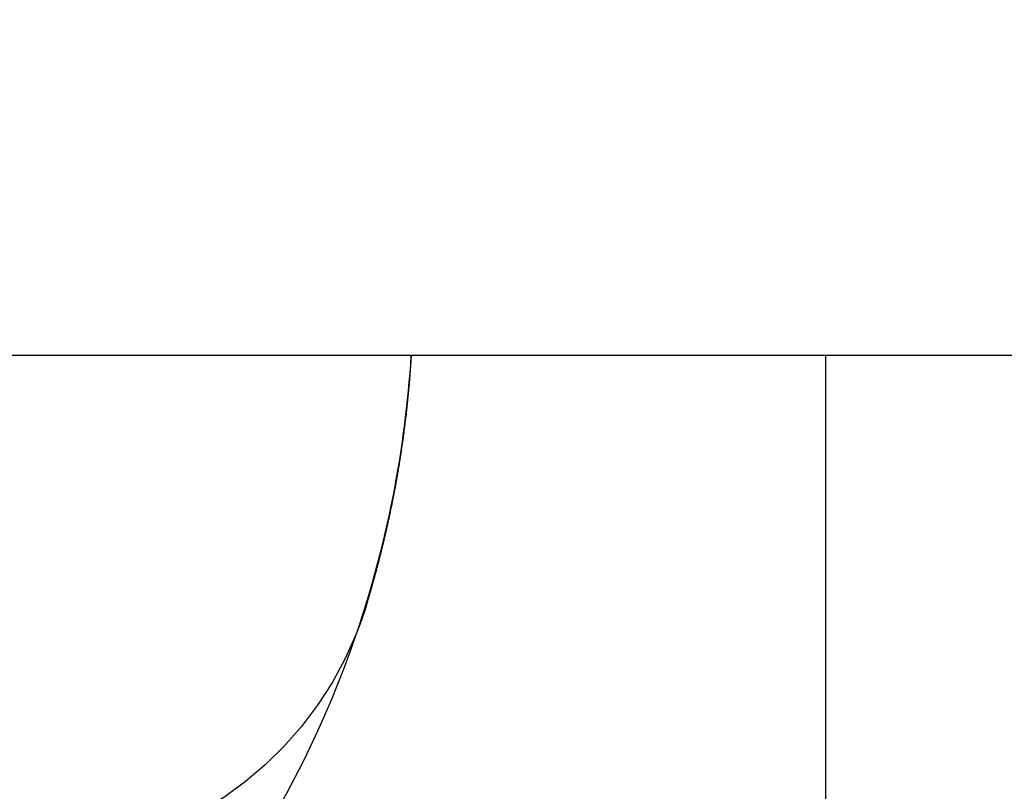
# Model space of a CAD drawing. Extents: x 63 to 959, y 133 to 1116.
# Drawn here: x 269 to 282, y 349 to 360 of the extents above; entities that cross this region are included whole.
import ezdxf

# ---------------------------------------------------------------- set-up
doc = ezdxf.new("R2010")
doc.units = 0
doc.header["$LTSCALE"] = 4
doc.linetypes.add('DASH_DOT', pattern=[0.182, 0.1181, -0.0295, 0.0049, -0.0295])
doc.linetypes.add('HIDDEN', pattern=[9.525, 6.35, -3.175])
for name, color, linetype in [('AM_0', 7, 'CONTINUOUS'), ('AM_5', 3, 'CONTINUOUS'), ('OBRYS', 7, 'CONTINUOUS'), ('OSA__ISO_0', 1, 'DASH_DOT'), ('SKRYTÁ__ISO_', 2, 'HIDDEN'), ('VIDITELNÁ__ISO_', 7, 'CONTINUOUS')]:
    doc.layers.add(name, color=color, linetype=linetype)
doc.styles.get("Standard").update_dxf_attribs({"font": 'simplex.shx', "width": 0.75})
doc.dimstyles.get("Standard").update_dxf_attribs({"dimtxt": 0.18, "dimasz": 0.18, "dimexe": 0.18, "dimexo": 0.0625, "dimgap": 0.09, "dimtad": 0, "dimtih": 1, "dimtoh": 1, "dimzin": 0, "dimcen": 0.09, "dimazin": 3, "dimtfac": 1, "dimtofl": 0, "dimtmove": 0, "dimatfit": 3})

# ---------------------------------------------------------------- blocks, each defined once
blk = doc.blocks.new('*U121')
at = {"layer": 'AM_5', "color": 3, "width": 0.75}
blk.add_text('700', height=17.5, dxfattribs=at).set_placement((508.451, 145.856))
blk = doc.blocks.new('*D115')
at = {"layer": 'AM_5'}
for p, q in [((166.049, 463.307), (166.049, 133.356)), ((866.809, 463.307), (866.809, 133.356)), ((183.549, 138.356), (849.309, 138.356))]:
    blk.add_line(p, q, dxfattribs=at)
for points in [[(183.549, 141.273), (183.549, 135.439), (166.049, 138.356)], [(849.309, 141.273), (849.309, 135.439), (866.809, 138.356)]]:
    blk.add_solid(points, dxfattribs=at)
at = {"layer": 'OSA__ISO_0'}
blk.add_blockref('*U121', (0, 0), dxfattribs=at)
blk = doc.blocks.new('*U120')
at = {"layer": 'AM_5', "color": 3, "width": 0.75}
blk.add_text('600', height=17.5, dxfattribs=at).set_placement((512.215, 206.684))
blk = doc.blocks.new('*D116')
at = {"layer": 'AM_5'}
for p, q in [((216.429, 379.941), (216.429, 194.184)), ((816.429, 379.941), (816.429, 194.184)), ((233.929, 199.184), (798.929, 199.184))]:
    blk.add_line(p, q, dxfattribs=at)
for points in [[(233.929, 202.101), (233.929, 196.267), (216.429, 199.184)], [(798.929, 202.101), (798.929, 196.267), (816.429, 199.184)]]:
    blk.add_solid(points, dxfattribs=at)
at = {"layer": 'OSA__ISO_0'}
blk.add_blockref('*U120', (0, 0), dxfattribs=at)
blk = doc.blocks.new('ASDD')
at = {"layer": 'OBRYS'}
blk.add_line((679.902, 799.815, -1099.045), (679.902, 762.765, -1099.045), dxfattribs=at)
at = {"layer": 'SKRYTÁ__ISO_'}
blk.add_arc((668.738, 764.765, -1099.045), 5, 22.0555, 90, dxfattribs=at)
at = {"layer": 'VIDITELNÁ__ISO_'}
blk.add_polyline3d([(673.522, 766.217, -1099.045), (673.526, 766.205, -1099.045), (673.529, 766.194, -1099.045), (673.533, 766.182, -1099.045), (673.536, 766.17, -1099.045), (673.54, 766.159, -1099.045), (673.543, 766.147, -1099.045), (673.547, 766.136, -1099.045), (673.55, 766.124, -1099.045), (673.554, 766.112, -1099.045), (673.557, 766.101, -1099.045), (673.56, 766.089, -1099.045), (673.564, 766.077, -1099.045), (673.567, 766.066, -1099.045), (673.571, 766.054, -1099.045), (673.574, 766.042, -1099.045), (673.577, 766.031, -1099.045), (673.581, 766.019, -1099.045), (673.584, 766.007, -1099.045), (673.588, 765.996, -1099.045), (673.591, 765.984, -1099.045), (673.594, 765.972, -1099.045), (673.598, 765.961, -1099.045), (673.601, 765.949, -1099.045), (673.604, 765.937, -1099.045), (673.607, 765.926, -1099.045), (673.611, 765.914, -1099.045), (673.614, 765.902, -1099.045), (673.617, 765.89, -1099.045), (673.621, 765.879, -1099.045), (673.624, 765.867, -1099.045), (673.627, 765.855, -1099.045), (673.63, 765.844, -1099.045), (673.633, 765.832, -1099.045), (673.637, 765.82, -1099.045), (673.64, 765.808, -1099.045), (673.643, 765.797, -1099.045), (673.646, 765.785, -1099.045), (673.649, 765.773, -1099.045), (673.653, 765.761, -1099.045), (673.656, 765.75, -1099.045), (673.659, 765.738, -1099.045), (673.662, 765.726, -1099.045), (673.665, 765.714, -1099.045), (673.668, 765.703, -1099.045), (673.671, 765.691, -1099.045), (673.675, 765.679, -1099.045), (673.678, 765.667, -1099.045), (673.681, 765.656, -1099.045), (673.684, 765.644, -1099.045), (673.687, 765.632, -1099.045), (673.69, 765.62, -1099.045), (673.693, 765.609, -1099.045), (673.696, 765.597, -1099.045), (673.699, 765.585, -1099.045), (673.702, 765.573, -1099.045), (673.705, 765.562, -1099.045), (673.708, 765.55, -1099.045), (673.711, 765.538, -1099.045), (673.714, 765.526, -1099.045), (673.717, 765.514, -1099.045), (673.72, 765.503, -1099.045), (673.723, 765.491, -1099.045), (673.726, 765.479, -1099.045), (673.729, 765.467, -1099.045), (673.731, 765.456, -1099.045), (673.734, 765.444, -1099.045), (673.737, 765.432, -1099.045), (673.74, 765.42, -1099.045), (673.743, 765.409, -1099.045), (673.746, 765.397, -1099.045), (673.749, 765.385, -1099.045), (673.752, 765.373, -1099.045), (673.754, 765.362, -1099.045), (673.757, 765.35, -1099.045), (673.76, 765.338, -1099.045), (673.763, 765.326, -1099.045), (673.766, 765.315, -1099.045), (673.768, 765.303, -1099.045), (673.771, 765.291, -1099.045), (673.774, 765.279, -1099.045), (673.777, 765.268, -1099.045), (673.779, 765.256, -1099.045), (673.782, 765.244, -1099.045), (673.785, 765.233, -1099.045), (673.788, 765.221, -1099.045), (673.79, 765.209, -1099.045), (673.793, 765.197, -1099.045), (673.796, 765.186, -1099.045), (673.798, 765.174, -1099.045), (673.801, 765.162, -1099.045), (673.804, 765.151, -1099.045), (673.806, 765.139, -1099.045), (673.809, 765.127, -1099.045), (673.811, 765.116, -1099.045), (673.814, 765.104, -1099.045), (673.817, 765.092, -1099.045), (673.819, 765.081, -1099.045), (673.822, 765.069, -1099.045), (673.824, 765.057, -1099.045), (673.827, 765.046, -1099.045), (673.829, 765.034, -1099.045), (673.832, 765.022, -1099.045), (673.834, 765.011, -1099.045), (673.837, 764.999, -1099.045), (673.839, 764.987, -1099.045), (673.842, 764.976, -1099.045), (673.844, 764.964, -1099.045), (673.847, 764.953, -1099.045), (673.849, 764.941, -1099.045), (673.852, 764.929, -1099.045), (673.854, 764.918, -1099.045), (673.856, 764.906, -1099.045), (673.859, 764.895, -1099.045), (673.861, 764.883, -1099.045), (673.864, 764.871, -1099.045), (673.866, 764.86, -1099.045), (673.868, 764.848, -1099.045), (673.871, 764.837, -1099.045), (673.873, 764.825, -1099.045), (673.875, 764.814, -1099.045), (673.878, 764.802, -1099.045), (673.88, 764.791, -1099.045), (673.882, 764.779, -1099.045), (673.884, 764.768, -1099.045), (673.887, 764.756, -1099.045), (673.889, 764.745, -1099.045), (673.891, 764.733, -1099.045), (673.893, 764.722, -1099.045), (673.896, 764.71, -1099.045), (673.898, 764.699, -1099.045), (673.9, 764.687, -1099.045), (673.902, 764.676, -1099.045), (673.905, 764.664, -1099.045), (673.907, 764.653, -1099.045), (673.909, 764.642, -1099.045), (673.911, 764.63, -1099.045), (673.913, 764.619, -1099.045), (673.915, 764.607, -1099.045), (673.917, 764.596, -1099.045), (673.92, 764.585, -1099.045), (673.922, 764.573, -1099.045), (673.924, 764.562, -1099.045), (673.926, 764.55, -1099.045), (673.928, 764.539, -1099.045), (673.93, 764.528, -1099.045), (673.932, 764.516, -1099.045), (673.934, 764.505, -1099.045), (673.936, 764.494, -1099.045), (673.938, 764.482, -1099.045), (673.94, 764.471, -1099.045), (673.942, 764.46, -1099.045), (673.944, 764.448, -1099.045), (673.946, 764.437, -1099.045), (673.948, 764.426, -1099.045), (673.95, 764.414, -1099.045), (673.952, 764.403, -1099.045), (673.954, 764.392, -1099.045), (673.956, 764.38, -1099.045), (673.958, 764.369, -1099.045), (673.96, 764.358, -1099.045), (673.962, 764.346, -1099.045), (673.963, 764.335, -1099.045), (673.965, 764.324, -1099.045), (673.967, 764.313, -1099.045), (673.969, 764.301, -1099.045), (673.971, 764.29, -1099.045), (673.973, 764.279, -1099.045), (673.975, 764.267, -1099.045), (673.977, 764.256, -1099.045), (673.978, 764.245, -1099.045), (673.98, 764.234, -1099.045), (673.982, 764.222, -1099.045), (673.984, 764.211, -1099.045), (673.986, 764.2, -1099.045), (673.987, 764.189, -1099.045), (673.989, 764.177, -1099.045), (673.991, 764.166, -1099.045), (673.993, 764.155, -1099.045), (673.994, 764.144, -1099.045), (673.996, 764.132, -1099.045), (673.998, 764.121, -1099.045), (673.999, 764.11, -1099.045), (674.001, 764.099, -1099.045), (674.003, 764.087, -1099.045), (674.004, 764.076, -1099.045), (674.006, 764.065, -1099.045), (674.008, 764.054, -1099.045), (674.009, 764.043, -1099.045), (674.011, 764.031, -1099.045), (674.013, 764.02, -1099.045), (674.014, 764.009, -1099.045), (674.016, 763.998, -1099.045), (674.018, 763.987, -1099.045), (674.019, 763.975, -1099.045), (674.021, 763.964, -1099.045), (674.022, 763.953, -1099.045), (674.024, 763.942, -1099.045), (674.025, 763.931, -1099.045), (674.027, 763.919, -1099.045), (674.029, 763.908, -1099.045), (674.03, 763.897, -1099.045), (674.032, 763.886, -1099.045), (674.033, 763.875, -1099.045), (674.035, 763.863, -1099.045), (674.036, 763.852, -1099.045), (674.038, 763.841, -1099.045), (674.039, 763.83, -1099.045), (674.041, 763.819, -1099.045), (674.042, 763.807, -1099.045), (674.044, 763.796, -1099.045), (674.045, 763.785, -1099.045), (674.046, 763.774, -1099.045), (674.048, 763.763, -1099.045), (674.049, 763.751, -1099.045), (674.051, 763.74, -1099.045), (674.052, 763.729, -1099.045), (674.054, 763.718, -1099.045), (674.055, 763.707, -1099.045), (674.056, 763.695, -1099.045), (674.058, 763.684, -1099.045), (674.059, 763.673, -1099.045), (674.06, 763.662, -1099.045), (674.062, 763.651, -1099.045), (674.063, 763.639, -1099.045), (674.064, 763.628, -1099.045), (674.066, 763.617, -1099.045), (674.067, 763.606, -1099.045), (674.068, 763.595, -1099.045), (674.07, 763.583, -1099.045), (674.071, 763.572, -1099.045), (674.072, 763.561, -1099.045), (674.073, 763.55, -1099.045), (674.075, 763.538, -1099.045), (674.076, 763.527, -1099.045), (674.077, 763.516, -1099.045), (674.079, 763.505, -1099.045), (674.08, 763.494, -1099.045), (674.081, 763.482, -1099.045), (674.082, 763.471, -1099.045), (674.083, 763.46, -1099.045), (674.085, 763.449, -1099.045), (674.086, 763.437, -1099.045), (674.087, 763.426, -1099.045), (674.088, 763.415, -1099.045), (674.089, 763.404, -1099.045), (674.09, 763.392, -1099.045), (674.092, 763.381, -1099.045), (674.093, 763.37, -1099.045), (674.094, 763.359, -1099.045), (674.095, 763.347, -1099.045), (674.096, 763.336, -1099.045), (674.097, 763.325, -1099.045), (674.098, 763.314, -1099.045), (674.099, 763.302, -1099.045), (674.101, 763.291, -1099.045), (674.102, 763.28, -1099.045), (674.103, 763.269, -1099.045), (674.104, 763.257, -1099.045), (674.105, 763.246, -1099.045), (674.106, 763.235, -1099.045), (674.107, 763.223, -1099.045), (674.108, 763.212, -1099.045), (674.109, 763.201, -1099.045), (674.11, 763.19, -1099.045), (674.111, 763.178, -1099.045), (674.112, 763.167, -1099.045), (674.113, 763.156, -1099.045), (674.114, 763.144, -1099.045), (674.115, 763.133, -1099.045), (674.116, 763.122, -1099.045), (674.117, 763.11, -1099.045), (674.118, 763.099, -1099.045), (674.119, 763.088, -1099.045), (674.12, 763.076, -1099.045), (674.12, 763.065, -1099.045), (674.121, 763.054, -1099.045), (674.122, 763.042, -1099.045), (674.123, 763.031, -1099.045), (674.124, 763.02, -1099.045), (674.125, 763.008, -1099.045), (674.126, 762.997, -1099.045), (674.127, 762.985, -1099.045), (674.128, 762.974, -1099.045), (674.128, 762.963, -1099.045), (674.129, 762.951, -1099.045), (674.13, 762.94, -1099.045), (674.131, 762.928, -1099.045), (674.132, 762.917, -1099.045), (674.132, 762.906, -1099.045), (674.133, 762.894, -1099.045), (674.134, 762.883, -1099.045), (674.135, 762.871, -1099.045), (674.136, 762.86, -1099.045), (674.136, 762.848, -1099.045), (674.137, 762.837, -1099.045), (674.138, 762.826, -1099.045), (674.139, 762.814, -1099.045), (674.139, 762.803, -1099.045), (674.14, 762.791, -1099.045), (674.141, 762.78, -1099.045), (674.141, 762.768, -1099.045), (674.142, 762.765, -1099.045)], dxfattribs=at)
for centre, radius, start, end in [((660.11, 762.156, -1099.045), 14, 18.7337, 50.1128), ((659.163, 761.835, -1099.045), 15, 3.5533, 18.7337), ((668.738, 764.765, -1099.045), 5, 16.8837, 22.0555)]:
    blk.add_arc(centre, radius, start, end, dxfattribs=at)

msp = doc.modelspace()

# ---------------------------------------------------------------- linework, layer by layer
at = {"layer": 'AM_0'}
msp.add_line((191.429, 354.941, -1598.545), (841.429, 354.941, -1598.545), dxfattribs=at)

# ---------------------------------------------------------------- block references
at = {"layer": 'AM_0', "xscale": -1, "rotation": 180}
msp.add_blockref('ASDD', (-399.973, 1117.705), dxfattribs=at)

# ---------------------------------------------------------------- dimensions: what is measured, and where the dimension line sits
at = {"layer": 'AM_5'}
dim = msp.add_linear_dim(base=(866.809, 138.356, -1464.081), p1=(166.049, 463.307, -1464.081), p2=(866.809, 463.307, -1464.081), text=' {\\Fsimplex|c238;700}', dimstyle='Standard', override={"dimtp": 0, "dimtm": 0, "dimtfac": 1}, dxfattribs=at)
dim.commit()
dim.dimension.update_dxf_attribs({"geometry": '*D115', "text_midpoint": (519.388, 138.356, -1464.081), "dimtype": 128})
dim = msp.add_linear_dim(base=(816.429, 199.184, -1598.545), p1=(216.429, 379.941, -1598.545), p2=(816.429, 379.941, -1598.545), dimstyle='Standard', override={"dimtp": 0, "dimtm": 0, "dimtfac": 1}, dxfattribs=at)
dim.commit()
dim.dimension.update_dxf_attribs({"geometry": '*D116', "text_midpoint": (529.09, 199.184, -1598.545), "dimtype": 128})

doc.saveas('drawing.dxf')
